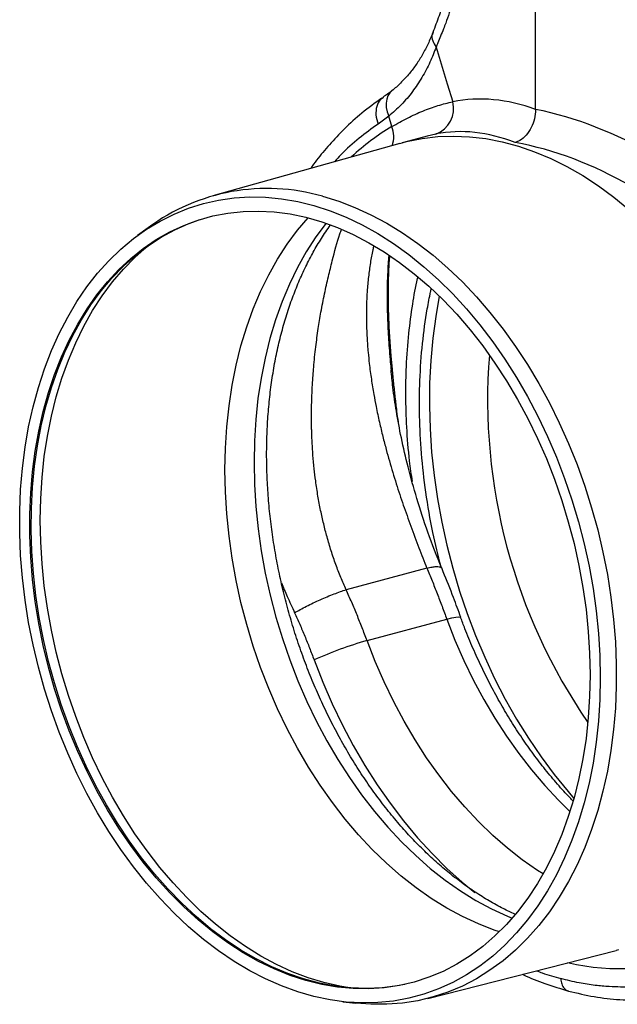
# Model space of a CAD drawing. Units: millimetres. Extents: x 1006 to 11733, y 1002 to 5364.
# Drawn here: x 8415 to 8581, y 1736 to 2011 of the extents above; entities that cross this region are included whole.
import ezdxf

# ---------------------------------------------------------------- set-up
doc = ezdxf.new("R2010")
doc.units = ezdxf.units.MM
doc.layers.get('0').update_dxf_attribs({"linetype": 'CONTINUOUS'})
doc.layers.add('ACO_DRAINAGE', color=7, linetype='CONTINUOUS')

# ---------------------------------------------------------------- blocks, each defined once
blk = doc.blocks.new('ACO_-_32801_-_ISO')
at = {"layer": 'ACO_DRAINAGE', "linetype": 'Continuous'}
for p, q in [((-778.62, 47.65), (-778.62, 101.16)), ((-806.35, 65), (-803.23, 54.76)), ((-819.23, 52.3), (-819.77, 51.47)), ((-818.69, 52.83), (-819.23, 52.3)), ((-803.23, 54.76), (-801.71, 49.79)), ((-821.02, 50.97), (-821.4, 50.7)), ((-820.13, 50.49), (-820.29, 49.39)), ((-819.77, 51.47), (-820.13, 50.49)), ((-820.29, 49.39), (-820.25, 48.2)), ((-820.25, 48.2), (-820.01, 46.97)), ((-820.01, 46.97), (-819.58, 45.73)), ((-819.58, 45.73), (-822.55, 43.54)), ((-818.69, 42.86), (-819.58, 45.73)), ((-808.89, 40.2), (-815.84, 38.34)), ((-815.84, 38.34), (-814.57, 38.66)), ((-814.57, 38.66), (-810.28, 39.52)), ((-810.28, 39.52), (-805.91, 40.04)), ((-806.4, 40.78), (-808.88, 40.17)), ((-805.91, 40.04), (-801.48, 40.2)), ((-801.48, 40.2), (-797, 40.02)), ((-797, 40.02), (-792.49, 39.49)), ((-792.49, 39.49), (-787.96, 38.62)), ((-787.96, 38.62), (-783.42, 37.4)), ((-816.46, 38.17), (-868.62, 23.53)), ((-816.46, 38.17), (-815.84, 38.34)), ((-783.42, 37.4), (-778.89, 35.85)), ((-778.89, 35.85), (-774.38, 33.96)), ((-774.38, 33.96), (-769.9, 31.74)), ((-769.9, 31.74), (-765.47, 29.2)), ((-765.47, 29.2), (-761.1, 26.35)), ((-761.1, 26.35), (-756.81, 23.19)), ((-871.22, 21.4), (-866.99, 22.36)), ((-866.99, 22.36), (-862.68, 22.96)), ((-862.68, 22.96), (-858.31, 23.23)), ((-858.31, 23.23), (-853.88, 23.14)), ((-853.88, 23.14), (-849.42, 22.71)), ((-849.42, 22.71), (-844.93, 21.94)), ((-838.02, 23.41), (-833.5, 22.03)), ((-833.5, 22.03), (-829, 20.32)), ((-756.81, 23.19), (-752.6, 19.73)), ((-879.4, 18.47), (-875.36, 20.1)), ((-875.36, 20.1), (-871.22, 21.4)), ((-860.16, 19.19), (-855.84, 19.3)), ((-855.84, 19.3), (-851.47, 19.07)), ((-844.93, 21.94), (-840.43, 20.82)), ((-840.43, 20.82), (-835.93, 19.36)), ((-835.93, 19.36), (-831.45, 17.56)), ((-829, 20.32), (-824.53, 18.28)), ((-887.1, 14.21), (-883.31, 16.5)), ((-883.31, 16.5), (-879.4, 18.47)), ((-876.72, 15.3), (-872.71, 16.78)), ((-875.3, 15.84), (-872.27, 16.93)), ((-872.71, 16.78), (-868.61, 17.93)), ((-868.61, 17.93), (-864.42, 18.73)), ((-864.42, 18.73), (-860.16, 19.19)), ((-851.47, 19.07), (-847.07, 18.49)), ((-847.07, 18.49), (-842.66, 17.56)), ((-844.99, 13.93), (-842.04, 17.4)), ((-842.66, 17.56), (-838.24, 16.29)), ((-831.45, 17.56), (-827, 15.43)), ((-824.53, 18.28), (-820.1, 15.91)), ((-890.75, 11.6), (-887.1, 14.21)), ((-886.66, 14.64), (-889.61, 12.46)), ((-883.02, 12.03), (-879.22, 14.1)), ((-880.61, 13.48), (-876.72, 15.3)), ((-879.22, 14.1), (-875.3, 15.84)), ((-847.87, 10.06), (-844.99, 13.93)), ((-837.05, 15.89), (-839.87, 12.07)), ((-838.24, 16.29), (-833.83, 14.68)), ((-833.83, 14.68), (-829.44, 12.74)), ((-827, 15.43), (-822.6, 12.99)), ((-820.1, 15.91), (-815.72, 13.23)), ((-894.25, 8.67), (-890.75, 11.6)), ((-888, 8.86), (-884.37, 11.33)), ((-886.68, 9.64), (-883.02, 12.03)), ((-884.37, 11.33), (-880.61, 13.48)), ((-839.87, 12.07), (-842.54, 7.93)), ((-829.44, 12.74), (-825.1, 10.47)), ((-822.6, 12.99), (-818.26, 10.22)), ((-815.72, 13.23), (-811.42, 10.24)), ((-897.58, 5.45), (-894.25, 8.67)), ((-891.48, 6.07), (-888, 8.86)), ((-890.32, 6.38), (-886.93, 9.37)), ((-890.2, 6.93), (-886.68, 9.64)), ((-886.93, 9.37), (-886.04, 10.09)), ((-850.56, 5.92), (-847.87, 10.06)), ((-825.1, 10.47), (-820.8, 7.89)), ((-818.26, 10.22), (-813.99, 7.15)), ((-811.42, 10.24), (-807.19, 6.95)), ((-894.8, 2.98), (-891.48, 6.07)), ((-893.56, 3.91), (-890.2, 6.93)), ((-893.55, 3.09), (-890.32, 6.38)), ((-853.03, 1.53), (-850.56, 5.92)), ((-842.54, 7.93), (-845.01, 3.53)), ((-820.8, 7.89), (-816.57, 4.99)), ((-813.99, 7.15), (-809.8, 3.78)), ((-807.19, 6.95), (-803.05, 3.37)), ((-900.74, 1.93), (-897.58, 5.45)), ((-897.94, -0.41), (-894.8, 2.98)), ((-896.75, 0.6), (-893.56, 3.91)), ((-896.6, -0.49), (-893.55, 3.09)), ((-845.01, 3.53), (-847.27, -1.1)), ((-816.57, 4.99), (-812.43, 1.79)), ((-809.8, 3.78), (-805.71, 0.12)), ((-803.05, 3.37), (-799.03, -0.49)), ((-903.72, -1.87), (-900.74, 1.93)), ((-899.77, -3), (-896.75, 0.6)), ((-855.3, -3.1), (-853.03, 1.53)), ((-812.43, 1.79), (-808.37, -1.69)), ((-805.71, 0.12), (-801.73, -3.81)), ((-906.5, -5.94), (-903.72, -1.87)), ((-900.91, -4.08), (-897.94, -0.41)), ((-899.46, -4.34), (-896.6, -0.49)), ((-847.27, -1.1), (-849.31, -5.96)), ((-808.37, -1.69), (-804.43, -5.46)), ((-799.03, -0.49), (-795.12, -4.61)), ((-903.69, -8.02), (-900.91, -4.08)), ((-902.59, -6.88), (-899.77, -3)), ((-902.13, -8.46), (-899.46, -4.34)), ((-857.35, -7.96), (-855.3, -3.1)), ((-805.46, -4.43), (-806.47, -10.11)), ((-804.43, -5.46), (-800.6, -9.5)), ((-801.73, -3.81), (-797.88, -8)), ((-795.12, -4.61), (-791.34, -8.99)), ((-909.08, -10.27), (-906.5, -5.94)), ((-906.27, -12.22), (-903.69, -8.02)), ((-905.22, -11.02), (-902.59, -6.88)), ((-859.17, -13.02), (-857.35, -7.96)), ((-849.31, -5.96), (-851.12, -11.02)), ((-797.88, -8), (-794.16, -12.45)), ((-911.46, -14.84), (-909.08, -10.27)), ((-904.59, -12.82), (-902.13, -8.46)), ((-806.47, -10.11), (-807.29, -16.18)), ((-800.6, -9.5), (-796.9, -13.79)), ((-791.34, -8.99), (-787.7, -13.61)), ((-908.64, -16.67), (-906.27, -12.22)), ((-907.64, -15.4), (-905.22, -11.02)), ((-906.85, -17.42), (-904.59, -12.82)), ((-860.76, -18.27), (-859.17, -13.02)), ((-851.12, -11.02), (-852.7, -16.27)), ((-794.16, -12.45), (-790.58, -17.14)), ((-787.7, -13.61), (-784.21, -18.45)), ((-913.62, -19.64), (-911.46, -14.84)), ((-909.86, -20.03), (-907.64, -15.4)), ((-852.7, -16.27), (-854.05, -21.7)), ((-807.29, -16.18), (-807.86, -22.37)), ((-796.9, -13.79), (-793.35, -18.33)), ((-910.79, -21.35), (-908.64, -16.67)), ((-908.88, -22.25), (-906.85, -17.42)), ((-862.12, -23.7), (-860.76, -18.27)), ((-793.35, -18.33), (-789.95, -23.09)), ((-790.58, -17.14), (-787.17, -22.04)), ((-784.21, -18.45), (-780.89, -23.51)), ((-915.56, -24.66), (-913.62, -19.64)), ((-912.73, -26.25), (-910.79, -21.35)), ((-911.85, -24.88), (-909.86, -20.03)), ((-854.05, -21.7), (-855.15, -27.29)), ((-917.26, -29.87), (-915.56, -24.66)), ((-910.69, -27.28), (-908.88, -22.25)), ((-863.23, -29.29), (-862.12, -23.7)), ((-807.86, -22.37), (-808.17, -28.66)), ((-789.95, -23.09), (-786.71, -28.06)), ((-787.17, -22.04), (-783.92, -27.16)), ((-780.89, -23.51), (-777.74, -28.76)), ((-914.43, -31.35), (-912.73, -26.25)), ((-913.61, -29.93), (-911.85, -24.88)), ((-912.28, -32.51), (-910.69, -27.28)), ((-855.15, -27.29), (-856.02, -33.02)), ((-818.9, -25.03), (-818.84, -25.61)), ((-783.92, -27.16), (-780.85, -32.46)), ((-918.74, -35.27), (-917.26, -29.87)), ((-915.14, -35.17), (-913.61, -29.93)), ((-864.1, -35.02), (-863.23, -29.29)), ((-808.17, -28.66), (-808.24, -35.03)), ((-786.71, -28.06), (-783.65, -33.23)), ((-777.74, -28.76), (-774.78, -34.19)), ((-915.91, -36.63), (-914.43, -31.35)), ((-913.62, -37.9), (-912.28, -32.51)), ((-780.85, -32.46), (-777.97, -37.94)), ((-919.97, -40.84), (-918.74, -35.27)), ((-916.44, -40.58), (-915.14, -35.17)), ((-864.73, -40.87), (-864.1, -35.02)), ((-856.02, -33.02), (-856.63, -38.87)), ((-808.24, -35.03), (-808.05, -41.46)), ((-783.65, -33.23), (-780.78, -38.58)), ((-774.78, -34.19), (-772.01, -39.79)), ((-917.14, -42.09), (-915.91, -36.63)), ((-914.73, -43.46), (-913.62, -37.9)), ((-777.97, -37.94), (-775.28, -43.58)), ((-920.96, -46.55), (-919.97, -40.84)), ((-917.49, -46.15), (-916.44, -40.58)), ((-865.1, -46.83), (-864.73, -40.87)), ((-856.63, -38.87), (-857, -44.82)), ((-780.78, -38.58), (-778.1, -44.09)), ((-772.01, -39.79), (-769.43, -45.53)), ((-918.13, -47.69), (-917.14, -42.09)), ((-915.6, -49.16), (-914.73, -43.46)), ((-808.05, -41.46), (-807.61, -47.94)), ((-775.28, -43.58), (-772.8, -49.36)), ((-921.71, -52.4), (-920.96, -46.55)), ((-918.3, -51.86), (-917.49, -46.15)), ((-857, -44.82), (-857.12, -50.86)), ((-778.1, -44.09), (-775.62, -49.74)), ((-769.43, -45.53), (-767.07, -51.41)), ((-918.88, -53.43), (-918.13, -47.69)), ((-916.22, -54.98), (-915.6, -49.16)), ((-865.23, -52.87), (-865.1, -46.83)), ((-807.61, -47.94), (-806.92, -54.44)), ((-772.8, -49.36), (-770.54, -55.27)), ((-918.86, -57.68), (-918.3, -51.86)), ((-857.12, -50.86), (-856.99, -56.97)), ((-775.62, -49.74), (-773.36, -55.52)), ((-767.07, -51.41), (-764.92, -57.39)), ((-922.21, -58.36), (-921.71, -52.4)), ((-919.38, -59.28), (-918.88, -53.43)), ((-865.1, -58.98), (-865.23, -52.87)), ((-806.92, -54.44), (-805.98, -60.95)), ((-916.59, -60.9), (-916.22, -54.98)), ((-856.99, -56.97), (-856.61, -63.12)), ((-773.36, -55.52), (-771.31, -61.41)), ((-770.54, -55.27), (-768.49, -61.27)), ((-764.92, -57.39), (-762.99, -63.47)), ((-922.46, -64.41), (-922.21, -58.36)), ((-919.63, -65.22), (-919.38, -59.28)), ((-919.17, -63.61), (-918.86, -57.68)), ((-864.73, -65.14), (-865.1, -58.98)), ((-916.72, -66.91), (-916.59, -60.9)), ((-856.61, -63.12), (-855.98, -69.31)), ((-805.98, -60.95), (-804.8, -67.45)), ((-771.31, -61.41), (-769.49, -67.38)), ((-768.49, -61.27), (-766.66, -67.37)), ((-922.46, -70.54), (-922.46, -64.41)), ((-919.63, -71.25), (-919.63, -65.22)), ((-919.24, -69.62), (-919.17, -63.61)), ((-864.1, -71.33), (-864.73, -65.14)), ((-762.99, -63.47), (-761.3, -69.62)), ((-916.59, -72.99), (-916.72, -66.91)), ((-804.8, -67.45), (-803.38, -73.91)), ((-769.49, -67.38), (-767.9, -73.43)), ((-766.66, -67.37), (-765.07, -73.53)), ((-922.21, -76.73), (-922.46, -70.54)), ((-919.38, -77.33), (-919.63, -71.25)), ((-919.05, -75.69), (-919.24, -69.62)), ((-863.23, -77.53), (-864.1, -71.33)), ((-855.98, -69.31), (-855.1, -75.5)), ((-761.3, -69.62), (-759.83, -75.83)), ((-916.22, -79.11), (-916.59, -72.99)), ((-803.38, -73.91), (-801.72, -80.33)), ((-767.9, -73.43), (-766.55, -79.53)), ((-765.07, -73.53), (-763.72, -79.74)), ((-921.71, -82.96), (-922.21, -76.73)), ((-918.61, -81.8), (-919.05, -75.69)), ((-855.1, -75.5), (-853.98, -81.68)), ((-759.83, -75.83), (-758.6, -82.08)), ((-918.88, -83.45), (-919.38, -77.33)), ((-915.6, -85.26), (-916.22, -79.11)), ((-862.12, -83.71), (-863.23, -77.53)), ((-766.55, -79.53), (-765.43, -85.66)), ((-917.93, -87.93), (-918.61, -81.8)), ((-853.98, -81.68), (-852.62, -87.82)), ((-808.9, -80.27), (-831.44, -86.31)), ((-801.72, -80.33), (-799.82, -86.68)), ((-763.72, -79.74), (-762.6, -85.98)), ((-758.6, -82.08), (-757.61, -88.35)), ((-920.96, -89.21), (-921.71, -82.96)), ((-918.13, -89.58), (-918.88, -83.45)), ((-860.76, -89.87), (-862.12, -83.71)), ((-914.73, -91.42), (-915.6, -85.26)), ((-852.62, -87.82), (-851.03, -93.92)), ((-799.82, -86.68), (-797.7, -92.95)), ((-765.43, -85.66), (-764.56, -91.79)), ((-762.6, -85.98), (-761.73, -92.23)), ((-919.97, -95.45), (-920.96, -89.21)), ((-917.14, -95.72), (-918.13, -89.58)), ((-916.99, -94.07), (-917.93, -87.93)), ((-859.17, -95.97), (-860.76, -89.87)), ((-757.61, -88.35), (-756.87, -94.62)), ((-913.62, -97.57), (-914.73, -91.42)), ((-797.7, -92.95), (-795.36, -99.11)), ((-764.56, -91.79), (-763.94, -97.92)), ((-761.73, -92.23), (-761.11, -98.47)), ((-918.74, -101.68), (-919.97, -95.45)), ((-915.91, -101.84), (-917.14, -95.72)), ((-915.82, -100.2), (-916.99, -94.07)), ((-857.35, -102.01), (-859.17, -95.97)), ((-851.03, -93.92), (-849.2, -99.95)), ((-825.62, -100.5), (-803.36, -94.53)), ((-803.36, -94.53), (-801.97, -94.19)), ((-803.36, -94.53), (-801.09, -100.35)), ((-801.97, -94.19), (-800.86, -93.97)), ((-800.86, -93.97), (-800.07, -93.88)), ((-800.07, -93.88), (-799.61, -93.94)), ((-799.61, -93.94), (-799.51, -94.03)), ((-756.87, -94.62), (-756.37, -100.86)), ((-912.28, -103.69), (-913.62, -97.57)), ((-763.94, -97.92), (-763.57, -104.03)), ((-761.11, -98.47), (-760.74, -104.68)), ((-914.41, -106.28), (-915.82, -100.2)), ((-849.2, -99.95), (-847.15, -105.9)), ((-823.35, -106.31), (-825.62, -100.5)), ((-801.09, -100.35), (-798.6, -106.03)), ((-795.36, -99.11), (-792.8, -105.15)), ((-756.37, -100.86), (-756.13, -107.07)), ((-917.26, -107.87), (-918.74, -101.68)), ((-914.43, -107.91), (-915.91, -101.84)), ((-910.69, -109.77), (-912.28, -103.69)), ((-855.3, -107.96), (-857.35, -102.01)), ((-763.57, -104.03), (-763.44, -110.08)), ((-912.76, -112.31), (-914.41, -106.28)), ((-847.15, -105.9), (-844.88, -111.73)), ((-840.39, -105.88), (-837.97, -112.07)), ((-820.87, -112), (-823.35, -106.31)), ((-798.6, -106.03), (-795.92, -111.58)), ((-792.8, -105.15), (-790.03, -111.04)), ((-760.74, -104.68), (-760.61, -110.84)), ((-756.13, -107.07), (-756.13, -113.22)), ((-915.56, -114), (-917.26, -107.87)), ((-912.73, -113.92), (-914.43, -107.91)), ((-908.88, -115.77), (-910.69, -109.77)), ((-853.03, -113.81), (-855.3, -107.96)), ((-910.88, -118.27), (-912.76, -112.31)), ((-844.88, -111.73), (-842.4, -117.44)), ((-837.97, -112.07), (-835.34, -118.12)), ((-818.18, -117.54), (-820.87, -112)), ((-795.92, -111.58), (-793.04, -116.96)), ((-790.03, -111.04), (-787.07, -116.79)), ((-763.44, -110.08), (-763.57, -116.07)), ((-760.61, -110.84), (-760.74, -116.94)), ((-913.62, -120.05), (-915.56, -114)), ((-910.79, -119.86), (-912.73, -113.92)), ((-850.56, -119.52), (-853.03, -113.81)), ((-756.13, -113.22), (-756.37, -119.3)), ((-906.85, -121.68), (-908.88, -115.77)), ((-842.4, -117.44), (-839.72, -123.01)), ((-815.3, -122.93), (-818.18, -117.54)), ((-793.04, -116.96), (-789.97, -122.17)), ((-787.07, -116.79), (-783.91, -122.36)), ((-763.57, -116.07), (-763.94, -121.97)), ((-760.74, -116.94), (-761.11, -122.94)), ((-911.46, -126.01), (-913.62, -120.05)), ((-908.78, -124.14), (-910.88, -118.27)), ((-908.64, -125.69), (-910.79, -119.86)), ((-847.87, -125.1), (-850.56, -119.52)), ((-835.34, -118.12), (-832.5, -124.03)), ((-756.37, -119.3), (-756.87, -125.28)), ((-904.59, -127.5), (-906.85, -121.68)), ((-839.72, -123.01), (-836.84, -128.42)), ((-812.24, -128.13), (-815.3, -122.93)), ((-789.97, -122.17), (-786.74, -127.18)), ((-783.91, -122.36), (-780.58, -127.74)), ((-763.94, -121.97), (-764.56, -127.77)), ((-761.11, -122.94), (-761.73, -128.85)), ((-909.08, -131.85), (-911.46, -126.01)), ((-906.46, -129.89), (-908.78, -124.14)), ((-906.27, -131.41), (-908.64, -125.69)), ((-844.99, -130.52), (-847.87, -125.1)), ((-832.5, -124.03), (-829.45, -129.77)), ((-756.87, -125.28), (-757.61, -131.15)), ((-902.13, -133.18), (-904.59, -127.5)), ((-836.84, -128.42), (-833.78, -133.65)), ((-809, -133.15), (-812.24, -128.13)), ((-786.74, -127.18), (-783.33, -131.99)), ((-780.58, -127.74), (-777.07, -132.91)), ((-764.56, -127.77), (-765.43, -133.44)), ((-761.73, -128.85), (-762.6, -134.63)), ((-903.93, -135.51), (-906.46, -129.89)), ((-903.69, -137), (-906.27, -131.41)), ((-841.93, -135.76), (-844.99, -130.52)), ((-829.45, -129.77), (-826.22, -135.34)), ((-757.61, -131.15), (-758.6, -136.88)), ((-906.5, -137.57), (-909.08, -131.85)), ((-899.46, -138.73), (-902.13, -133.18)), ((-833.78, -133.65), (-830.53, -138.69)), ((-805.6, -137.96), (-809, -133.15)), ((-783.33, -131.99), (-779.77, -136.57)), ((-777.07, -132.91), (-773.4, -137.87)), ((-765.43, -133.44), (-766.55, -138.97)), ((-901.2, -140.98), (-903.93, -135.51)), ((-900.91, -142.43), (-903.69, -137)), ((-838.69, -140.8), (-841.93, -135.76)), ((-826.22, -135.34), (-822.8, -140.7)), ((-779.77, -136.57), (-776.07, -140.92)), ((-762.6, -134.63), (-763.72, -140.27)), ((-758.6, -136.88), (-759.83, -142.47)), ((-903.72, -143.13), (-906.5, -137.57)), ((-896.6, -144.11), (-899.46, -138.73)), ((-830.53, -138.69), (-827.13, -143.52)), ((-802.04, -142.54), (-805.6, -137.96)), ((-773.4, -137.87), (-769.57, -142.59)), ((-766.55, -138.97), (-767.9, -144.34)), ((-898.28, -146.28), (-901.2, -140.98)), ((-897.94, -147.69), (-900.91, -142.43)), ((-835.28, -145.64), (-838.69, -140.8)), ((-822.8, -140.7), (-819.2, -145.85)), ((-798.34, -146.88), (-802.04, -142.54)), ((-776.07, -140.92), (-772.24, -145.01)), ((-769.57, -142.59), (-767.94, -144.49)), ((-763.72, -140.27), (-765.07, -145.76)), ((-759.83, -142.47), (-761.3, -147.9)), ((-900.74, -148.52), (-903.72, -143.13)), ((-893.55, -149.32), (-896.6, -144.11)), ((-827.13, -143.52), (-823.56, -148.12)), ((-772.24, -145.01), (-769.04, -148.14)), ((-767.9, -144.34), (-769.49, -149.54)), ((-895.18, -151.41), (-898.28, -146.28)), ((-894.8, -152.76), (-897.94, -147.69)), ((-831.71, -150.25), (-835.28, -145.64)), ((-823.56, -148.12), (-819.85, -152.49)), ((-819.2, -145.85), (-815.45, -150.77)), ((-794.5, -150.97), (-798.34, -146.88)), ((-765.07, -145.76), (-766.66, -151.07)), ((-761.3, -147.9), (-762.99, -153.14)), ((-897.58, -153.74), (-900.74, -148.52)), ((-890.32, -154.34), (-893.55, -149.32)), ((-828, -154.62), (-831.71, -150.25)), ((-815.45, -150.77), (-811.55, -155.45)), ((-790.55, -154.8), (-794.5, -150.97)), ((-769.49, -149.54), (-771.31, -154.54)), ((-894.25, -158.75), (-897.58, -153.74)), ((-891.9, -156.33), (-895.18, -151.41)), ((-891.48, -157.63), (-894.8, -152.76)), ((-819.85, -152.49), (-816.01, -156.6)), ((-766.66, -151.07), (-768.49, -156.18)), ((-762.99, -153.14), (-764.92, -158.19)), ((-888.46, -161.04), (-891.9, -156.33)), ((-886.93, -159.15), (-890.32, -154.34)), ((-824.16, -158.74), (-828, -154.62)), ((-811.55, -155.45), (-807.5, -159.87)), ((-786.49, -158.35), (-790.55, -154.8)), ((-771.31, -154.54), (-773.36, -159.33)), ((-768.49, -156.18), (-770.54, -161.09)), ((-890.75, -163.54), (-894.25, -158.75)), ((-888, -162.28), (-891.48, -157.63)), ((-883.39, -163.73), (-886.93, -159.15)), ((-820.19, -162.59), (-824.16, -158.74)), ((-816.01, -156.6), (-812.05, -160.45)), ((-782.34, -161.62), (-786.49, -158.35)), ((-764.92, -158.19), (-767.07, -163.02)), ((-884.87, -165.51), (-888.46, -161.04)), ((-812.05, -160.45), (-807.98, -164.02)), ((-807.5, -159.87), (-803.33, -164.02)), ((-778.1, -164.59), (-782.34, -161.62)), ((-773.36, -159.33), (-775.62, -163.89)), ((-770.54, -161.09), (-772.8, -165.78)), ((-887.1, -168.11), (-890.75, -163.54)), ((-884.37, -166.69), (-888, -162.28)), ((-879.7, -168.08), (-883.39, -163.73)), ((-816.12, -166.17), (-820.19, -162.59)), ((-807.98, -164.02), (-803.82, -167.3)), ((-803.33, -164.02), (-799.05, -167.88)), ((-775.62, -163.89), (-778.1, -168.22)), ((-776.55, -165.58), (-778.1, -164.59)), ((-767.07, -163.02), (-769.43, -167.63)), ((-881.13, -169.74), (-884.87, -165.51)), ((-880.61, -170.86), (-884.37, -166.69)), ((-811.95, -169.45), (-816.12, -166.17)), ((-803.82, -167.3), (-799.57, -170.28)), ((-772.8, -165.78), (-775.28, -170.23)), ((-883.31, -172.44), (-887.1, -168.11)), ((-877.27, -173.71), (-881.13, -169.74)), ((-875.88, -172.17), (-879.7, -168.08)), ((-807.7, -172.44), (-811.95, -169.45)), ((-799.05, -167.88), (-795.56, -170.75)), ((-778.1, -168.22), (-780.78, -172.3)), ((-775.28, -170.23), (-777.97, -174.43)), ((-769.43, -167.63), (-772.01, -172)), ((-879.4, -176.5), (-883.31, -172.44)), ((-876.72, -174.76), (-880.61, -170.86)), ((-871.94, -176), (-875.88, -172.17)), ((-803.38, -175.11), (-807.7, -172.44)), ((-799.57, -170.28), (-795.25, -172.95)), ((-795.25, -172.95), (-790.88, -175.31)), ((-780.78, -172.3), (-783.65, -176.1)), ((-772.01, -172), (-774.78, -176.11)), ((-873.3, -177.42), (-877.27, -173.71)), ((-872.71, -178.4), (-876.72, -174.76)), ((-799, -177.47), (-803.38, -175.11)), ((-790.88, -175.31), (-786.47, -177.34)), ((-777.97, -174.43), (-780.85, -178.37)), ((-875.36, -180.3), (-879.4, -176.5)), ((-869.22, -180.83), (-873.3, -177.42)), ((-868.61, -181.74), (-872.71, -178.4)), ((-867.89, -179.56), (-871.94, -176)), ((-794.58, -179.51), (-799, -177.47)), ((-783.65, -176.1), (-786.71, -179.63)), ((-786.47, -177.34), (-785.14, -177.88)), ((-780.85, -178.37), (-783.92, -182.03)), ((-774.78, -176.11), (-777.74, -179.95)), ((-871.22, -183.81), (-875.36, -180.3)), ((-865.05, -183.96), (-869.22, -180.83)), ((-863.74, -182.82), (-867.89, -179.56)), ((-790.14, -181.21), (-794.58, -179.51)), ((-788.7, -181.68), (-790.14, -181.21)), ((-786.71, -179.63), (-789.95, -182.87)), ((-777.74, -179.95), (-780.89, -183.52)), ((-866.99, -187.03), (-871.22, -183.81)), ((-864.42, -184.79), (-868.61, -181.74)), ((-860.8, -186.78), (-865.05, -183.96)), ((-859.52, -185.79), (-863.74, -182.82)), ((-789.95, -182.87), (-793.35, -185.81)), ((-783.92, -182.03), (-787.17, -185.41)), ((-780.89, -183.52), (-784.21, -186.79)), ((-860.16, -187.53), (-864.42, -184.79)), ((-855.22, -188.45), (-859.52, -185.79)), ((-793.35, -185.81), (-796.9, -188.44)), ((-787.17, -185.41), (-790.58, -188.48)), ((-862.68, -189.95), (-866.99, -187.03)), ((-856.5, -189.28), (-860.8, -186.78)), ((-855.84, -189.96), (-860.16, -187.53)), ((-852.14, -191.47), (-856.5, -189.28)), ((-850.87, -190.8), (-855.22, -188.45)), ((-808.65, -200.28), (-756.17, -186.88)), ((-796.9, -188.44), (-800.6, -190.75)), ((-790.58, -188.48), (-794.16, -191.25)), ((-784.21, -186.79), (-787.7, -189.77)), ((-755.54, -186.72), (-756.17, -186.88)), ((-858.31, -192.56), (-862.68, -189.95)), ((-851.47, -192.06), (-855.84, -189.96)), ((-847.74, -193.33), (-852.14, -191.47)), ((-847.07, -193.84), (-851.47, -192.06)), ((-846.47, -192.82), (-850.87, -190.8)), ((-800.6, -190.75), (-804.43, -192.74)), ((-794.16, -191.25), (-797.88, -193.71)), ((-787.7, -189.77), (-791.34, -192.44)), ((-767.23, -190.87), (-769.71, -190.34)), ((-762.55, -191.61), (-767.23, -190.87)), ((-757.89, -192), (-762.55, -191.61)), ((-753.27, -192.04), (-757.89, -192)), ((-853.88, -194.85), (-858.31, -192.56)), ((-849.42, -196.81), (-853.88, -194.85)), ((-843.33, -194.85), (-847.74, -193.33)), ((-842.66, -195.28), (-847.07, -193.84)), ((-842.05, -194.51), (-846.47, -192.82)), ((-838.91, -196.04), (-843.33, -194.85)), ((-837.62, -195.87), (-842.05, -194.51)), ((-808.37, -194.39), (-812.43, -195.71)), ((-804.43, -192.74), (-808.37, -194.39)), ((-797.88, -193.71), (-801.73, -195.84)), ((-795.12, -194.79), (-799.03, -196.82)), ((-791.34, -192.44), (-795.12, -194.79)), ((-844.93, -198.44), (-849.42, -196.81)), ((-838.24, -196.37), (-842.66, -195.28)), ((-834.49, -196.88), (-838.91, -196.04)), ((-833.83, -197.13), (-838.24, -196.37)), ((-833.18, -196.89), (-837.62, -195.87)), ((-830.1, -197.37), (-834.49, -196.88)), ((-829.44, -197.54), (-833.83, -197.13)), ((-830.46, -197.35), (-833.18, -196.89)), ((-825.74, -197.52), (-830.1, -197.37)), ((-825.1, -197.6), (-829.44, -197.54)), ((-821.43, -197.33), (-825.74, -197.52)), ((-820.8, -197.32), (-825.1, -197.6)), ((-817.19, -196.78), (-821.43, -197.33)), ((-816.57, -196.69), (-820.8, -197.32)), ((-815.12, -196.39), (-817.19, -196.78)), ((-812.43, -195.71), (-816.57, -196.69)), ((-805.71, -197.64), (-809.8, -199.1)), ((-801.73, -195.84), (-805.71, -197.64)), ((-799.03, -196.82), (-803.05, -198.52)), ((-840.43, -199.73), (-844.93, -198.44)), ((-835.93, -200.68), (-840.43, -199.73)), ((-813.99, -200.23), (-818.26, -201.01)), ((-809.8, -199.1), (-813.99, -200.23)), ((-807.19, -199.88), (-811.42, -200.91)), ((-803.05, -198.52), (-807.19, -199.88)), ((-831.45, -201.28), (-835.93, -200.68)), ((-832.37, -201.19), (-828.73, -201.6)), ((-827, -201.54), (-831.45, -201.28)), ((-824.53, -201.92), (-828.73, -201.6)), ((-822.6, -201.45), (-827, -201.54)), ((-820.1, -201.92), (-824.53, -201.92)), ((-818.26, -201.01), (-822.6, -201.45)), ((-815.72, -201.59), (-820.1, -201.92)), ((-811.42, -200.91), (-815.72, -201.59))]:
    blk.add_line(p, q, dxfattribs=at)
for centre, radius, start, end in [((-808.96, 47.83), 7.5, 289.9149, 15.0795), ((-785.55, -12.74), 64.73, 120.7965, 133.2645), ((-826.04, 40.02), 7.87, 341.9456, 21.1162), ((-853.45, -30.23), 55.82, 73.9472, 126.5029), ((-633.2, -33.34), 158.8, 175.4893, 214.5066), ((-797.23, -201.26), 104.68, 105.736, 114.3461)]:
    blk.add_arc(centre, radius, start, end, dxfattribs=at)
for centre, major_axis, ratio, start_param, end_param in [((-777.81, -72.6), (-23.92, 122.39), 0.559314, 5.95815, 6.282887), ((-779.77, -72.08), (-47.67, 115.43), 0.796468, 5.468964, 5.793702), ((-784.36, -73.83), (-21.96, 114.63), 0.550866, 5.948471, 6.284367), ((-784.36, -73.83), (-46.1, 107.45), 0.803765, 5.456941, 5.792837)]:
    blk.add_ellipse(centre, major_axis=major_axis, ratio=ratio, start_param=start_param, end_param=end_param, dxfattribs=at)
for points, knots in [([(-802.81, 83.98), (-803.17, 82.2), (-803.88, 78.64), (-805.53, 73.67), (-806.68, 70.62), (-807.26, 69.09)], [0, 0, 0, 0, 0.334646, 0.667842, 1, 1, 1, 1]), ([(-801.13, 80.84), (-801.34, 79.74), (-801.76, 77.55), (-802.66, 74.55), (-803.53, 72.09), (-804.36, 69.96), (-805.1, 68.12), (-805.79, 66.43), (-806.19, 65.4), (-806.35, 65)], [0, 0, 0, 0, 0.184647, 0.369269, 0.550928, 0.658553, 0.794485, 0.920212, 1, 1, 1, 1]), ([(-807.29, 69.1), (-807.33, 68.97), (-807.77, 67.72), (-808.77, 65.53), (-810.32, 62.56), (-812.08, 59.83), (-814.04, 57.29), (-816.25, 54.97), (-817.81, 53.49), (-818.69, 52.85), (-818.69, 52.85)], [0, 0, 0, 0, 0.0179792, 0.1783348, 0.3393342, 0.501159, 0.6639387, 0.830286, 0.9987289, 1, 1, 1, 1]), ([(-807.17, 69.05), (-807.26, 68.88), (-807.63, 68.23), (-807.44, 66.79), (-806.71, 65.59), (-806.35, 65)], [0, 0, 0, 0, 0.149429, 0.574714, 1, 1, 1, 1]), ([(-806.35, 65), (-806.9, 63.59), (-808.06, 60.64), (-810.27, 56.49), (-812.93, 52.51), (-816, 48.86), (-818.38, 46.77), (-819.58, 45.73)], [0, 0, 0, 0, 0.181748, 0.382562, 0.584793, 0.791586, 1, 1, 1, 1]), ([(-818.69, 52.87), (-819.08, 52.55), (-819.87, 51.89), (-820.69, 51.36), (-821.1, 51.09)], [0, 0, 0, 0, 0.491957, 1, 1, 1, 1]), ([(-821.46, 50.79), (-823.35, 49.43), (-826.97, 46.83), (-831.83, 42.41), (-836.01, 37.98), (-839.12, 34.27), (-840.78, 31.96), (-841.32, 31.19)], [0, 0, 0, 0, 0.258379, 0.495238, 0.710607, 0.904516, 1, 1, 1, 1]), ([(-821.4, 50.7), (-821.59, 50.58), (-822.33, 50.1), (-823, 48.49), (-823.29, 46.13), (-822.8, 44.4), (-822.55, 43.54)], [0, 0, 0, 0, 0.100274, 0.400182, 0.700091, 1, 1, 1, 1]), ([(-818.69, 42.86), (-817.24, 43.68), (-814.32, 45.33), (-810.03, 47.25), (-805.8, 48.81), (-803.08, 49.46), (-801.71, 49.79)], [0, 0, 0, 0, 0.2470781, 0.4953093, 0.747067, 1, 1, 1, 1]), ([(-778.62, 47.65), (-778.68, 46.77), (-778.8, 45.03), (-779.77, 42.49), (-781.2, 40.36), (-782.82, 38.97), (-783.91, 38.57), (-784.36, 38.41)], [0, 0, 0, 0, 0.210468, 0.420896, 0.632583, 0.847463, 1, 1, 1, 1]), ([(-822.55, 43.54), (-824.32, 42.26), (-827.91, 39.69), (-831.93, 36.12), (-834.07, 33.71), (-834.65, 33.06)], [0, 0, 0, 0, 0.416479, 0.842616, 1, 1, 1, 1]), ([(-784.39, -176.78), (-785.48, -176.28), (-787.87, -175.17), (-791.57, -173.12), (-795.45, -170.7), (-799.29, -168), (-803.08, -165.05), (-806.81, -161.83), (-810.46, -158.37), (-814.03, -154.67), (-817.5, -150.73), (-820.87, -146.57), (-824.12, -142.21), (-827.25, -137.64), (-830.23, -132.89), (-833.08, -127.96), (-835.76, -122.87), (-838.29, -117.64), (-840.64, -112.27), (-842.82, -106.8), (-844.81, -101.22), (-846.61, -95.55), (-848.21, -89.82), (-849.62, -84.04), (-850.81, -78.22), (-851.8, -72.39), (-852.58, -66.56), (-853.15, -60.75), (-853.5, -54.97), (-853.64, -49.24), (-853.56, -43.58), (-853.27, -38), (-852.77, -32.53), (-852.07, -27.17), (-851.16, -21.94), (-850.05, -16.86), (-848.74, -11.94), (-847.25, -7.19), (-845.57, -2.63), (-843.71, 1.74), (-841.69, 5.89), (-839.5, 9.82), (-837.55, 12.97), (-836.28, 14.7), (-835.85, 15.29)], [0, 0, 0, 0, 0.020335, 0.044743, 0.069059, 0.093308, 0.117508, 0.141676, 0.165825, 0.189965, 0.214103, 0.238244, 0.262391, 0.286547, 0.310715, 0.334894, 0.359085, 0.383287, 0.407499, 0.431719, 0.455945, 0.480176, 0.504409, 0.528642, 0.552872, 0.577097, 0.601314, 0.625522, 0.649718, 0.673901, 0.69807, 0.722222, 0.746359, 0.770479, 0.794585, 0.818678, 0.842762, 0.866842, 0.890922, 0.915011, 0.939121, 0.963265, 0.987463, 1, 1, 1, 1]), ([(-831.44, -86.31), (-831.95, -85.16), (-832.97, -82.85), (-834.36, -79.23), (-835.64, -75.46), (-836.76, -71.69), (-837.74, -67.92), (-838.58, -64.12), (-839.33, -60.12), (-839.92, -56.24), (-840.37, -52.44), (-840.72, -48.66), (-840.93, -45.26), (-841.02, -42.75), (-841.06, -41.43), (-841.07, -40.76), (-841.08, -40.41), (-841.08, -40.24), (-841.08, -40.16), (-841.08, -40.11), (-841.08, -40.09), (-841.08, -40.08), (-841.08, -40.08), (-841.08, -40.07), (-841.08, -40.07), (-841.08, -40.07), (-841.08, -40.07), (-841.08, -40.07), (-841.08, -40.07), (-841.08, -40.07), (-841.09, -39.66), (-841.1, -38.37), (-841.09, -35.73), (-841.01, -32.5), (-840.86, -29.27), (-840.69, -26.65), (-840.4, -23.11), (-839.95, -18.74), (-839.25, -13.63), (-838.43, -8.68), (-837.49, -3.84), (-836.43, 0.96), (-835, 6.57), (-833.89, 11.02), (-832.89, 13.75), (-832.74, 14.15)], [0, 0, 0, 0, 0.035717, 0.072505, 0.110379, 0.149352, 0.184428, 0.221244, 0.259809, 0.300126, 0.332431, 0.368334, 0.407836, 0.428938, 0.439827, 0.445356, 0.448142, 0.44954, 0.45024, 0.45059, 0.450766, 0.450853, 0.450897, 0.450919, 0.45093, 0.450936, 0.450938, 0.45094, 0.45094, 0.450941, 0.450941, 0.462645, 0.487737, 0.526214, 0.554908, 0.580109, 0.601815, 0.657106, 0.707427, 0.752782, 0.80536, 0.855131, 0.902113, 0.98576, 1, 1, 1, 1]), ([(-720.97, 16.33), (-719.2, 14.11), (-715.6, 9.61), (-710.53, 2.24), (-705.67, -5.7), (-700.91, -14.56), (-696.36, -24.38), (-693.21, -32.46), (-691.27, -38.08), (-690.31, -41.04), (-689.38, -44.04), (-688.51, -47.07), (-687.67, -50.14), (-686.44, -55.01), (-684.93, -61.86), (-683.4, -70.81), (-682.29, -80.14), (-681.66, -89.82), (-681.58, -99.76), (-682.12, -109.9), (-683.34, -120.13), (-685.26, -130.16), (-687.86, -139.69), (-691.02, -148.48), (-694.66, -156.47), (-698.71, -163.67), (-703.09, -170.08), (-707.74, -175.72), (-712.6, -180.6), (-717.42, -184.61), (-722.22, -187.93), (-727.07, -190.68), (-732.26, -193.03), (-737.92, -194.96), (-743.24, -196.17), (-747.94, -196.81), (-751.57, -197.08), (-754.91, -197.13), (-758.32, -197), (-762.17, -196.65), (-766.67, -195.97), (-769.89, -195.18), (-771.61, -194.76)], [0, 0, 0, 0, 0.028629, 0.057922, 0.087882, 0.118511, 0.153615, 0.189568, 0.199128, 0.208747, 0.218426, 0.228163, 0.237959, 0.247815, 0.274715, 0.302818, 0.332129, 0.362652, 0.394389, 0.427345, 0.461524, 0.496931, 0.531621, 0.565367, 0.598164, 0.63001, 0.6609, 0.690831, 0.719801, 0.747806, 0.771856, 0.796668, 0.822244, 0.848583, 0.877824, 0.896256, 0.912639, 0.926768, 0.940923, 0.957847, 0.977539, 1, 1, 1, 1]), ([(-823.76, 9.64), (-823.84, 9.26), (-824.2, 7.67), (-824.72, 4.79), (-825.25, 0.91), (-825.61, -3.05), (-825.76, -6.27), (-825.8, -8.69), (-825.8, -10.39), (-825.78, -12.18), (-825.72, -14.06), (-825.62, -16.01), (-825.49, -18.05), (-825.29, -20.47), (-824.96, -23.66), (-824.44, -27.56), (-823.79, -31.55), (-823.04, -35.54), (-822.21, -39.47), (-821.25, -43.47), (-820.32, -47.07), (-819.09, -51.46), (-817.53, -56.63), (-815.52, -62.7), (-813.4, -68.65), (-811.19, -74.53), (-809.65, -78.38), (-808.9, -80.27)], [0, 0, 0, 0, 0.01386, 0.057461, 0.102898, 0.150185, 0.194889, 0.213361, 0.232673, 0.252827, 0.273821, 0.295657, 0.318334, 0.341854, 0.376325, 0.42408, 0.470194, 0.506934, 0.55467, 0.598026, 0.637003, 0.671602, 0.740697, 0.80503, 0.869826, 0.936388, 1, 1, 1, 1]), ([(-819.54, 6.9), (-819.61, 6.16), (-819.76, 4.43), (-819.89, 1.88), (-819.98, -0.75), (-820.02, -3.61), (-820.01, -6.85), (-819.89, -11.3), (-819.62, -16.57), (-819.27, -21.44), (-818.98, -24.31), (-818.9, -25.03)], [0, 0, 0, 0, 0.074562, 0.176215, 0.251859, 0.332372, 0.452757, 0.561266, 0.749963, 0.936722, 1, 1, 1, 1]), ([(-816.88, -39.47), (-817.01, -38.47), (-817.32, -36.17), (-817.74, -32.6), (-818.17, -28.69), (-818.55, -24.85), (-818.83, -21.74), (-819.02, -19.36), (-819.15, -17.58), (-819.27, -15.77), (-819.38, -13.92), (-819.47, -12.03), (-819.57, -9.72), (-819.65, -6.82), (-819.68, -3.2), (-819.61, 0.96), (-819.47, 4.33), (-819.3, 6.28), (-819.26, 6.7)], [0, 0, 0, 0, 0.05941, 0.136995, 0.216711, 0.298586, 0.375588, 0.412332, 0.450186, 0.489153, 0.529235, 0.570434, 0.612752, 0.681939, 0.763759, 0.858235, 0.969564, 1, 1, 1, 1]), ([(-811.53, 0.89), (-811.56, 0.74), (-812.15, -1.71), (-813.05, -6.92), (-814.15, -15.06), (-814.77, -23.59), (-814.95, -32.32), (-814.67, -41.12), (-814.07, -49.13), (-813.33, -54.19), (-813.05, -56.09)], [0, 0, 0, 0, 0.00835, 0.141333, 0.289244, 0.452078, 0.5931, 0.74367, 0.903784, 1, 1, 1, 1]), ([(-804.98, -79.92), (-805.77, -76.74), (-807.5, -69.85), (-809.29, -59.25), (-810.52, -48.39), (-811.05, -37.98), (-810.97, -27.73), (-810.26, -17.73), (-809.24, -10.32), (-808.38, -5.59), (-808.02, -3.73), (-807.79, -2.67), (-807.72, -2.39)], [0, 0, 0, 0, 0.121303, 0.262452, 0.398707, 0.530088, 0.656609, 0.792555, 0.922447, 0.955477, 0.988093, 1, 1, 1, 1]), ([(-804.86, -80.24), (-806.15, -76.94), (-808.64, -70.58), (-811.71, -61.13), (-814.17, -52.32), (-816.06, -44.18), (-817.44, -36.74), (-818.37, -30.42), (-818.75, -26.61), (-818.9, -25.03)], [0, 0, 0, 0, 0.187267, 0.360592, 0.519219, 0.66424, 0.796366, 0.915586, 1, 1, 1, 1]), ([(-808.9, -80.27), (-808.41, -80.16), (-807.42, -79.96), (-806.28, -79.83), (-805.45, -79.87), (-804.97, -80.01), (-804.92, -80.19), (-804.9, -80.25)], [0, 0, 0, 0, 0.219741, 0.439482, 0.659223, 0.878964, 1, 1, 1, 1]), ([(-808.9, -80.27), (-808.42, -81.44), (-807.47, -83.79), (-806.07, -87.35), (-804.7, -90.93), (-803.81, -93.33), (-803.36, -94.53)], [0, 0, 0, 0, 0.249751, 0.499601, 0.749751, 1, 1, 1, 1]), ([(-799.44, -94.02), (-800.13, -92.18), (-801.71, -87.91), (-803.5, -83.32), (-804.64, -80.59), (-804.79, -80.23)], [0, 0, 0, 0, 0.396052, 0.92052, 1, 1, 1, 1]), ([(-849.49, -84.4), (-848.95, -85.66), (-847.75, -88.45), (-846.5, -91.21), (-845.81, -92.72)], [0, 0, 0, 0, 0.452258, 1, 1, 1, 1]), ([(-825.62, -100.5), (-826.07, -99.3), (-826.97, -96.9), (-828.4, -93.34), (-829.88, -89.81), (-830.92, -87.47), (-831.44, -86.31)], [0, 0, 0, 0, 0.24975, 0.499601, 0.74975, 1, 1, 1, 1]), ([(-845.81, -92.72), (-845.33, -93.79), (-844.36, -95.95), (-842.97, -99.23), (-841.64, -102.54), (-840.81, -104.77), (-840.39, -105.88)], [0, 0, 0, 0, 0.249732, 0.49957, 0.749731, 1, 1, 1, 1]), ([(-768.19, -145.18), (-768.46, -144.91), (-769.93, -143.44), (-772.52, -140.54), (-775.94, -136.48), (-779.23, -132.19), (-782.4, -127.7), (-785.45, -123.02), (-788.34, -118.15), (-791.09, -113.13), (-793.68, -107.95), (-796.1, -102.63), (-798.03, -97.97), (-799.12, -95.08), (-799.51, -94.03)], [0, 0, 0, 0, 0.020824, 0.11332, 0.205816, 0.298332, 0.390881, 0.483471, 0.576106, 0.668785, 0.761508, 0.854269, 0.947065, 1, 1, 1, 1]), ([(-782.32, -193.56), (-782.22, -193.61), (-780.14, -194.62), (-775.85, -196.28), (-771.64, -197.55), (-769.44, -198.21)], [0, 0, 0, 0, 0.022947, 0.489675, 1, 1, 1, 1]), ([(-778.39, -192.55), (-777.84, -192.77), (-775.59, -193.64), (-773.33, -194.28), (-771.61, -194.76)], [0, 0, 0, 0, 0.240994, 1, 1, 1, 1]), ([(-771.61, -194.76), (-771.53, -195.28), (-771.38, -196.35), (-770.63, -197.52), (-769.92, -198.15), (-769.47, -198.18), (-769.43, -198.18)], [0, 0, 0, 0, 0.310047, 0.639988, 0.969924, 1, 1, 1, 1]), ([(-769.44, -198.21), (-767.05, -198.78), (-762.27, -199.93), (-755.12, -200.72), (-748.11, -200.88), (-743.56, -200.37), (-741.34, -200.12)], [0, 0, 0, 0, 0.25229, 0.504807, 0.757506, 1, 1, 1, 1])]:
    blk.add_open_spline(points, degree=3, knots=knots, dxfattribs=at)
blk.add_open_spline([(-845.81, -92.72), (-845.3, -92.42), (-844.28, -91.84), (-842.51, -90.91), (-840.62, -89.99), (-838.66, -89.08), (-836.7, -88.24), (-834.8, -87.47), (-833, -86.81), (-831.96, -86.47), (-831.44, -86.31)], degree=3, dxfattribs=at)
blk = doc.blocks.new('Z$W@#42182ABF')
at = {"layer": 'ACO_DRAINAGE', "color": 7, "linetype": 'Continuous', "lineweight": 0}
blk.add_blockref('ACO_-_32801_-_ISO', (2294.61, 935.77), dxfattribs=at)

msp = doc.modelspace()

# ---------------------------------------------------------------- block references
msp.add_blockref('Z$W@#42182ABF', (7042.41, 1002.34))

doc.saveas('drawing.dxf')
